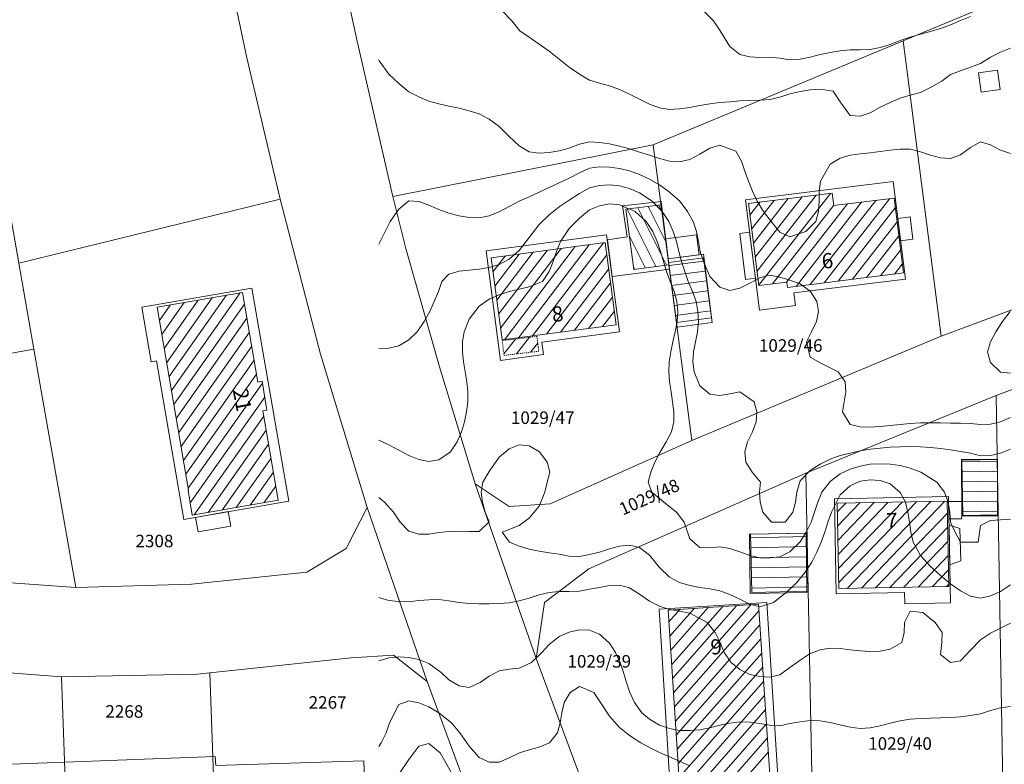
# Model space of a CAD drawing. Extents: x 3552413 to 3555542, y 5439608 to 5443594.
# Drawn here: x 3552964 to 3553062, y 5441072 to 5441146 of the extents above; entities that cross this region are included whole.
import ezdxf

# ---------------------------------------------------------------- set-up
doc = ezdxf.new("R2010")
doc.units = 0
doc.linetypes.add('GTI_62000068', pattern=[0.059055, 0.023622, -0.011811, 0.011811, -0.011811])
for name, color, linetype in [('10-kataster-ALK_FLURSTUECKSGRENZE', 5, 'Continuous'), ('10-kataster-ALK_FLURSTUECKSNUMMER', 4, 'Continuous'), ('10-kataster-ALK_GEBAEUDE', 7, 'Continuous'), ('10-kataster-ALK_GEBAEUDE_GEPLANT', 7, 'Continuous'), ('10-kataster-ALK_GEBAEUDE_HAUSNUMMER', 7, 'Continuous'), ('10-kataster-TOP_DACHFLAECHEN_GEWAECHSHAUS', 7, 'Continuous'), ('10-kataster-TOP_DACHFLAECHEN_WIRTSCHAFTSGEBAEUDE', 7, 'Continuous'), ('10-kataster-TOP_DACHFLAECHEN_WOHNGEBAEUDE', 7, 'Continuous'), ('10-kataster-TOP_HOEHENLINIEN_3D', 7, 'Continuous'), ('10-kataster-TOP_UEBERDACHUNG', 7, 'Continuous')]:
    doc.layers.add(name, color=color, linetype=linetype)
doc.styles.add('ARIAL', font='arial.ttf', dxfattribs={"width": 0.8})
doc.styles.add('Arial (italic)', font='ariali.ttf')

msp = doc.modelspace()

# ---------------------------------------------------------------- linework, layer by layer
at = {"layer": '10-kataster-ALK_FLURSTUECKSGRENZE', "linetype": 'Continuous', "lineweight": 9, "flags": 128}
for points in [[(3553019.94, 5441070.97), (3553015.68, 5441082.39), (3553009.61, 5441099.84), (3553006.04, 5441111.49), (3553002.7, 5441123.3), (3553001.4, 5441128.49), (3552997.86, 5441143.97), (3552994.72, 5441158.3), (3552992.39, 5441173.71), (3552986.72, 5441217.99), (3552984.4, 5441233.75), (3552981.55, 5441247.73), (3552978.99, 5441256.74), (3552976.77, 5441264.54), (3552976.67, 5441265.73), (3552976.21, 5441266.89), (3552964.66, 5441296.19), (3552963.26, 5441299.74)], [(3552953.31, 5441294.3), (3552965.79, 5441261.41), (3552967.76, 5441254.45), (3552970.47, 5441245.98), (3552973.83, 5441230.94), (3552976.09, 5441215.74), (3552981.77, 5441170.81), (3552983.98, 5441155.87), (3552986.83, 5441142.3), (3552990.17, 5441128.22), (3552994.19, 5441112.76), (3552998.83, 5441097.47), (3553004.82, 5441080.11), (3553010, 5441066.05)], [(3552990.17, 5441128.22), (3552986.83, 5441142.3), (3552983.98, 5441155.87), (3552981.77, 5441170.81), (3552976.09, 5441215.74), (3552973.83, 5441230.94), (3552970.47, 5441245.98), (3552967.76, 5441254.45)], [(3552964.12, 5441121.82), (3552990.17, 5441128.22)], [(3552957.56, 5441081.4), (3552968.36, 5441080.57), (3552981.93, 5441080.83), (3552983.15, 5441080.96), (3552997.24, 5441082.47), (3553001.46, 5441082.72), (3553004.82, 5441080.11), (3552998.83, 5441097.47), (3552996.76, 5441093.39), (3552992.83, 5441091.02), (3552981.32, 5441089.81), (3552969.8, 5441089.48), (3552959.6, 5441090.21)]]:
    msp.add_lwpolyline(points, dxfattribs=at)
for points in [[(3552976.77, 5441264.54), (3552978.99, 5441256.74), (3552981.55, 5441247.73), (3552984.4, 5441233.75), (3552986.72, 5441217.99), (3552992.39, 5441173.71), (3552994.72, 5441158.3), (3552997.86, 5441143.97), (3553001.4, 5441128.49), (3553027.37, 5441133.63), (3553052.28, 5441144.02), (3553079.26, 5441155.27), (3553081.95, 5441172.01), (3553085.83, 5441196.46), (3553087.76, 5441208.69), (3553099.24, 5441211.46), (3553096.56, 5441212.26), (3552976.77, 5441264.54)], [(3553052.28, 5441144.02), (3553056.06, 5441114.56), (3553083.2, 5441124.66), (3553079.9, 5441150.3), (3553079.26, 5441155.27), (3553052.28, 5441144.02)], [(3553027.37, 5441133.63), (3553031.22, 5441104.16), (3553056.06, 5441114.56), (3553052.28, 5441144.02), (3553027.37, 5441133.63)], [(3553009.61, 5441099.84), (3553015.68, 5441082.39), (3553016.53, 5441087.99), (3553020.95, 5441091.35), (3553042.57, 5441100.89), (3553061.55, 5441108.65), (3553081.25, 5441116.03), (3553098.9, 5441122.16), (3553109.56, 5441125.62), (3553114.53, 5441124.78), (3553117.69, 5441120.86), (3553113.49, 5441142.59), (3553112.02, 5441136.71), (3553107.29, 5441132.91), (3553083.2, 5441124.66), (3553056.06, 5441114.56), (3553031.22, 5441104.16), (3553017.1, 5441097.82), (3553013.01, 5441097.57), (3553009.61, 5441099.84)], [(3552930.94, 5441138.43), (3552933.7, 5441117.67), (3552935, 5441107.85), (3552949.38, 5441110.39), (3552959.08, 5441112.1), (3552965.62, 5441113.26), (3552964.12, 5441121.82), (3552962.2, 5441132.75), (3552954.3, 5441133.67), (3552946.42, 5441134.87), (3552938.6, 5441136.26), (3552930.94, 5441138.43)], [(3553001.4, 5441128.49), (3553002.7, 5441123.3), (3553006.04, 5441111.49), (3553009.61, 5441099.84), (3553013.01, 5441097.57), (3553017.1, 5441097.82), (3553031.22, 5441104.16), (3553027.37, 5441133.63), (3553001.4, 5441128.49)], [(3552964.12, 5441121.82), (3552965.62, 5441113.26), (3552969.8, 5441089.48), (3552981.32, 5441089.81), (3552992.83, 5441091.02), (3552996.76, 5441093.39), (3552998.83, 5441097.47), (3552994.19, 5441112.76), (3552990.17, 5441128.22), (3552964.12, 5441121.82)], [(3553061.55, 5441108.65), (3553062.34, 5441061.98), (3553075.37, 5441062.74), (3553081.8, 5441063.12), (3553081.25, 5441116.03), (3553061.55, 5441108.65)], [(3552935, 5441107.85), (3552936.73, 5441094.87), (3552950.52, 5441091.61), (3552959.6, 5441090.21), (3552969.8, 5441089.48), (3552965.62, 5441113.26), (3552959.08, 5441112.1), (3552949.38, 5441110.39), (3552935, 5441107.85)], [(3553042.57, 5441100.89), (3553043.37, 5441060.87), (3553062.34, 5441061.98), (3553061.55, 5441108.65), (3553042.57, 5441100.89)], [(3553015.68, 5441082.39), (3553019.94, 5441070.97), (3553024.4, 5441059.76), (3553043.37, 5441060.87), (3553042.57, 5441100.89), (3553020.95, 5441091.35), (3553016.53, 5441087.99), (3553015.68, 5441082.39)], [(3552939.62, 5441084.66), (3552940.35, 5441073.68), (3552941.96, 5441049.3), (3552952.55, 5441047.8), (3552969.54, 5441049.54), (3552969.12, 5441060.65), (3552968.71, 5441071.28), (3552968.36, 5441080.57), (3552957.56, 5441081.4), (3552945.43, 5441083.22), (3552939.62, 5441084.66)], [(3552983.15, 5441080.96), (3552984.23, 5441051.05), (3552991.82, 5441051.83), (3553007.97, 5441056.4), (3553010, 5441066.05), (3553004.82, 5441080.11), (3553001.46, 5441082.72), (3552997.24, 5441082.47), (3552983.15, 5441080.96)], [(3552968.36, 5441080.57), (3552968.71, 5441071.28), (3552969.12, 5441060.65), (3552969.54, 5441049.54), (3552977.15, 5441050.32), (3552984.23, 5441051.05), (3552983.15, 5441080.96), (3552981.93, 5441080.83), (3552968.36, 5441080.57)]]:
    msp.add_lwpolyline(points, close=True, dxfattribs=at)
at = {"layer": '10-kataster-ALK_GEBAEUDE', "color": 7, "linetype": 'Continuous', "lineweight": 18}
for p, q in [((3553037.35271, 5441123.82386), (3553040.81522, 5441128.27263)), ((3553037.52751, 5441122.42032), (3553042.21843, 5441128.4474)), ((3553037.70231, 5441121.01677), (3553043.62164, 5441128.62217)), ((3553037.87711, 5441119.61323), (3553045.02486, 5441128.79694)), ((3553044.41314, 5441119.87033), (3553050.94758, 5441128.26604)), ((3553025.81654, 5441127.35998), (3553028.68606, 5441121.62096)), ((3553026.86705, 5441127.49505), (3553028.62966, 5441123.96982)), ((3553027.91755, 5441127.63011), (3553028.23691, 5441126.99139)), ((3553037.00311, 5441126.63094), (3553038.00879, 5441127.92308)), ((3553037.17791, 5441125.2274), (3553039.412, 5441128.09785)), ((3553039.26105, 5441119.76325), (3553045.36535, 5441127.6063)), ((3553040.66535, 5441119.93942), (3553046.73707, 5441127.7406)), ((3553041.60485, 5441119.51839), (3553048.14058, 5441127.91575)), ((3553043.009, 5441119.69436), (3553049.54408, 5441128.09089)), ((3553045.81729, 5441120.04631), (3553051.50105, 5441127.34902)), ((3553024.76604, 5441127.22492), (3553027.6361, 5441121.4848)), ((3553047.22144, 5441120.22228), (3553051.676, 5441125.94567)), ((3553025.00471, 5441124.51152), (3553026.58615, 5441121.34864)), ((3553048.62559, 5441120.39825), (3553051.85094, 5441124.54232)), ((3553012.52819, 5441114.20179), (3553019.59316, 5441123.48204)), ((3553013.92712, 5441114.38847), (3553020.99237, 5441123.66909)), ((3553015.32605, 5441114.57516), (3553022.39158, 5441123.85615)), ((3553011.38674, 5441120.95687), (3553012.59712, 5441122.54677)), ((3553011.57376, 5441119.55165), (3553013.99633, 5441122.73383)), ((3553011.76078, 5441118.14642), (3553015.39553, 5441122.92088)), ((3553011.9478, 5441116.74119), (3553016.79474, 5441123.10793)), ((3553012.13482, 5441115.33596), (3553018.19395, 5441123.29499)), ((3553016.72498, 5441114.76185), (3553022.73571, 5441122.6573)), ((3553050.02974, 5441120.57423), (3553052.02589, 5441123.13897)), ((3553025.40347, 5441121.47794), (3553025.5362, 5441121.21248)), ((3553028.93974, 5441121.58637), (3553032.41144, 5441122.04072)), ((3553051.43389, 5441120.7502), (3553052.20084, 5441121.73562)), ((3553018.12391, 5441114.94854), (3553022.92565, 5441121.2559)), ((3553029.0695, 5441120.59482), (3553032.54426, 5441121.04957)), ((3553019.52284, 5441115.13523), (3553023.11558, 5441119.8545)), ((3553029.19927, 5441119.60328), (3553032.67708, 5441120.05843)), ((3552979.09156, 5441110.54072), (3552984.78962, 5441118.61837)), ((3552979.3309, 5441109.14519), (3552986.1832, 5441118.8591)), ((3553020.92177, 5441115.32191), (3553023.30551, 5441118.4531)), ((3553029.32904, 5441118.61173), (3553032.8099, 5441119.06728)), ((3552978.13419, 5441116.12285), (3552979.21532, 5441117.65548)), ((3552978.37353, 5441114.72731), (3552980.6089, 5441117.8962)), ((3552978.61287, 5441113.33178), (3552982.00247, 5441118.13693)), ((3552978.85222, 5441111.93625), (3552983.39605, 5441118.37765)), ((3552979.57025, 5441107.74965), (3552986.61869, 5441117.74163)), ((3553029.4588, 5441117.62019), (3553032.94271, 5441118.07614)), ((3553022.3207, 5441115.5086), (3553023.49545, 5441117.0517)), ((3553029.58857, 5441116.62864), (3553033.07553, 5441117.08499)), ((3552979.80959, 5441106.35412), (3552986.85805, 5441116.34612)), ((3552980.04893, 5441104.95859), (3552987.09742, 5441114.95062)), ((3552980.28828, 5441103.56306), (3552987.33678, 5441113.55511)), ((3552980.52762, 5441102.16753), (3552987.57614, 5441112.15961)), ((3552980.76696, 5441100.772), (3552987.81551, 5441110.76411)), ((3552981.00631, 5441099.37646), (3552988.39411, 5441109.84952)), ((3552981.19861, 5441097.91425), (3552988.63192, 5441108.4518)), ((3552981.58745, 5441096.73064), (3552988.53843, 5441106.58445)), ((3552982.98098, 5441096.9713), (3552988.77779, 5441105.18895)), ((3552984.3745, 5441097.21196), (3552989.01716, 5441103.79344)), ((3552985.76803, 5441097.45261), (3552989.25652, 5441102.39794)), ((3553058.13328, 5441102.0158), (3553061.66251, 5441102.08626)), ((3552987.16156, 5441097.69327), (3552989.49588, 5441101.00244)), ((3553058.15324, 5441101.016), (3553061.67884, 5441101.08638)), ((3553058.1732, 5441100.0162), (3553061.69517, 5441100.08651)), ((3552988.55509, 5441097.93392), (3552989.73525, 5441099.60693)), ((3553058.19316, 5441099.0164), (3553061.71151, 5441099.08664)), ((3552989.94862, 5441098.17458), (3552989.97461, 5441098.21143)), ((3553045.70747, 5441097.01567), (3553046.56359, 5441097.90669)), ((3553045.73571, 5441095.60174), (3553047.97632, 5441097.93369)), ((3553045.76396, 5441094.18781), (3553049.38905, 5441097.96068)), ((3553045.7922, 5441092.77387), (3553050.80178, 5441097.98768)), ((3553045.82045, 5441091.35994), (3553052.21451, 5441098.01467)), ((3553045.84869, 5441089.94601), (3553053.62724, 5441098.04167)), ((3553046.70721, 5441089.3962), (3553055.03997, 5441098.06866)), ((3553048.11997, 5441089.42322), (3553056.4527, 5441098.09566)), ((3553058.21312, 5441098.0166), (3553061.72784, 5441098.08676)), ((3553049.53272, 5441089.45024), (3553056.70233, 5441096.91214)), ((3553058.23308, 5441097.0168), (3553061.74417, 5441097.08689)), ((3553050.94548, 5441089.47726), (3553056.72895, 5441095.49651)), ((3553037.08804, 5441094.43182), (3553042.69709, 5441094.55775)), ((3553052.35823, 5441089.50428), (3553056.75556, 5441094.08089)), ((3553037.11049, 5441093.43207), (3553042.71781, 5441093.55797)), ((3553037.13294, 5441092.43232), (3553042.73854, 5441092.55818)), ((3553053.77098, 5441089.5313), (3553056.78218, 5441092.66526)), ((3553037.15538, 5441091.43257), (3553042.75926, 5441091.55839)), ((3553055.18374, 5441089.55832), (3553056.8088, 5441091.24963)), ((3553037.17783, 5441090.43282), (3553042.77998, 5441090.55861)), ((3553037.20028, 5441089.43308), (3553042.8007, 5441089.55882)), ((3553056.59649, 5441089.58534), (3553056.83541, 5441089.834)), ((3553028.93545, 5441086.04695), (3553030.02492, 5441087.28757)), ((3553029.027, 5441084.6357), (3553031.43843, 5441087.3817)), ((3553029.11856, 5441083.22445), (3553032.85194, 5441087.47583)), ((3553029.21011, 5441081.81321), (3553034.26545, 5441087.56996)), ((3553029.30166, 5441080.40196), (3553035.67896, 5441087.66409)), ((3553029.39321, 5441078.99071), (3553037.09247, 5441087.75822)), ((3553029.48477, 5441077.57947), (3553037.91204, 5441087.17601)), ((3553029.57632, 5441076.16822), (3553038.00549, 5441085.76692)), ((3553029.66787, 5441074.75697), (3553038.09893, 5441084.35783)), ((3553029.75942, 5441073.34572), (3553038.19238, 5441082.94874)), ((3553029.85098, 5441071.93448), (3553038.28582, 5441081.53964)), ((3553029.94253, 5441070.52323), (3553038.37927, 5441080.13055)), ((3553030.03408, 5441069.11198), (3553038.47271, 5441078.72146)), ((3553030.63777, 5441068.28393), (3553038.56616, 5441077.31237)), ((3553032.04518, 5441068.37112), (3553038.6596, 5441075.90328)), ((3553033.45259, 5441068.4583), (3553038.75305, 5441074.49418)), ((3553034.86001, 5441068.54549), (3553038.84649, 5441073.08509))]:
    msp.add_line(p, q, dxfattribs=at)
at = {"layer": '10-kataster-ALK_GEBAEUDE', "color": 7, "linetype": 'Continuous', "lineweight": 18, "flags": 128}
for points in [[(3553052.31, 5441120.86), (3553051.38, 5441128.32), (3553045.37, 5441127.57), (3553045.21, 5441128.82), (3553036.86, 5441127.78), (3553037.88, 5441119.59), (3553040.67, 5441119.94), (3553040.74, 5441119.41), (3553052.31, 5441120.86)], [(3553028.91, 5441121.65), (3553028.93, 5441121.66), (3553028.9, 5441121.89), (3553028.15, 5441127.66), (3553024.65, 5441127.21), (3553025.44, 5441121.2), (3553028.91, 5441121.65)], [(3553023.68, 5441115.69), (3553022.57, 5441123.88), (3553011.2, 5441122.36), (3553012.29, 5441114.17), (3553023.68, 5441115.69)], [(3553028.9, 5441121.89), (3553029.68, 5441115.93), (3553033.17, 5441116.38), (3553032.37, 5441122.35), (3553028.9, 5441121.89)], [(3552986.42, 5441118.9), (3552977.91, 5441117.43), (3552981.04, 5441099.18), (3552980.98, 5441099.17), (3552981.41, 5441096.7), (3552989.98, 5441098.18), (3552988.45, 5441107.1), (3552988.85, 5441107.17), (3552988.36, 5441110.05), (3552987.95, 5441109.98), (3552986.42, 5441118.9)], [(3553058.13, 5441102.18), (3553058.24, 5441096.67), (3553061.75, 5441096.73), (3553061.66, 5441102.24), (3553058.13, 5441102.18)], [(3553045.69, 5441097.89), (3553045.86, 5441089.38), (3553056.84, 5441089.59), (3553056.68, 5441098.1), (3553045.69, 5441097.89)], [(3553037.08, 5441094.79), (3553037.21, 5441089), (3553042.81, 5441089.11), (3553042.69, 5441094.9), (3553037.08, 5441094.79)], [(3553028.86, 5441087.21), (3553030.09, 5441068.25), (3553039.13, 5441068.81), (3553037.87, 5441087.81), (3553028.86, 5441087.21)]]:
    msp.add_lwpolyline(points, close=True, dxfattribs=at)
at = {"layer": '10-kataster-ALK_GEBAEUDE_GEPLANT', "color": 7, "linetype": 'Continuous', "lineweight": 18}
for p, q in [((3553012.46952, 5441112.79193), (3553013.62855, 5441114.26906)), ((3553013.73204, 5441112.781), (3553015.03254, 5441114.43843)), ((3553015.13607, 5441112.95042), (3553015.85465, 5441113.86622))]:
    msp.add_line(p, q, dxfattribs=at)
at = {"layer": '10-kataster-ALK_GEBAEUDE_GEPLANT', "color": 7, "linetype": 'GTI_62000068', "lineweight": 18, "flags": 128}
msp.add_lwpolyline([(3553015.953, 5441113.049), (3553012.489, 5441112.631), (3553012.31, 5441114.11), (3553015.775, 5441114.528), (3553015.953, 5441113.049)], close=True, dxfattribs=at)
at = {"layer": '10-kataster-TOP_DACHFLAECHEN_GEWAECHSHAUS', "color": 7, "linetype": 'Continuous', "lineweight": 18, "flags": 128}
msp.add_lwpolyline([(3553061.7, 5441141.07), (3553059.8, 5441140.81), (3553060.06, 5441138.88), (3553061.96, 5441139.14), (3553061.7, 5441141.07)], close=True, dxfattribs=at)
at = {"layer": '10-kataster-TOP_DACHFLAECHEN_WIRTSCHAFTSGEBAEUDE', "color": 7, "linetype": 'Continuous', "lineweight": 18, "flags": 128}
for points in [[(3553023.27, 5441120.51), (3553029, 5441121.25), (3553028.87, 5441122.28), (3553028.15, 5441127.99), (3553024.31, 5441127.55), (3553024.78, 5441124.47), (3553022.79, 5441124.16), (3553023.27, 5441120.51)], [(3553028.87, 5441122.28), (3553029.74, 5441115.46), (3553033.24, 5441115.91), (3553032.37, 5441122.73), (3553028.87, 5441122.28)], [(3553061.69, 5441096.64), (3553061.68, 5441102.26), (3553058.11, 5441102.25), (3553058.12, 5441096.63), (3553061.69, 5441096.64)], [(3553042.6, 5441094.9), (3553042.69, 5441088.97), (3553037.04, 5441088.88), (3553036.95, 5441094.81), (3553042.6, 5441094.9)]]:
    msp.add_lwpolyline(points, close=True, dxfattribs=at)
at = {"layer": '10-kataster-TOP_DACHFLAECHEN_WOHNGEBAEUDE', "color": 7, "linetype": 'Continuous', "lineweight": 18, "flags": 128}
for points in [[(3553051.3, 5441129.98), (3553036.58, 5441128.14), (3553037.95, 5441117.16), (3553041.55, 5441117.61), (3553041.39, 5441118.86), (3553052.51, 5441120.25), (3553051.3, 5441129.98)], [(3553022.72, 5441124.65), (3553010.7, 5441123.06), (3553012.14, 5441112.14), (3553016.41, 5441112.71), (3553016.25, 5441113.94), (3553024, 5441114.97), (3553022.72, 5441124.65)], [(3552987.36, 5441119.35), (3552991.04, 5441098.09), (3552980.58, 5441096.28), (3552977.84, 5441112.09), (3552977.31, 5441112), (3552976.37, 5441117.45), (3552987.36, 5441119.35)], [(3553056.8, 5441098.57), (3553045.43, 5441098.34), (3553045.62, 5441088.86), (3553052.42, 5441089), (3553052.44, 5441087.87), (3553057.01, 5441087.96), (3553056.8, 5441098.57)], [(3553027.95, 5441087.32), (3553029.17, 5441067.89), (3553039.92, 5441068.56), (3553038.7, 5441088), (3553027.95, 5441087.32)], [(3552954.07, 5441059.33), (3552983.62, 5441060.51), (3552983.66, 5441059.46), (3552998.94, 5441060.07), (3552998.5, 5441072.2), (3552983.75, 5441071.72), (3552983.7, 5441072.62), (3552953.66, 5441071.5), (3552954.07, 5441059.33)]]:
    msp.add_lwpolyline(points, close=True, dxfattribs=at)
at = {"layer": '10-kataster-TOP_HOEHENLINIEN_3D', "color": 7, "linetype": 'Continuous', "lineweight": 5}
for points in [[(3553063, 5441143.27, 371), (3553062, 5441142.891, 371), (3553061, 5441142.381, 371), (3553060, 5441141.75, 371), (3553059, 5441141.369, 371), (3553058, 5441141.017, 371), (3553057, 5441140.658, 371), (3553056.127, 5441140, 371), (3553055, 5441139.342, 371), (3553054, 5441138.865, 371), (3553053, 5441138.573, 371), (3553052, 5441138.277, 371), (3553051, 5441137.872, 371), (3553050, 5441137.377, 371), (3553049, 5441136.829, 371), (3553048, 5441136.509, 371), (3553047, 5441136.553, 371), (3553046, 5441137.909, 371), (3553045.296, 5441139, 371), (3553044, 5441139.196, 371), (3553043, 5441139.112, 371), (3553042, 5441138.948, 371), (3553041, 5441138.736, 371), (3553040, 5441138.396, 371), (3553039, 5441138.163, 371), (3553038, 5441138.094, 371), (3553037, 5441138.046, 371), (3553036, 5441138.008, 371), (3553035, 5441137.936, 371), (3553034, 5441137.849, 371), (3553033, 5441137.715, 371), (3553032, 5441137.556, 371), (3553031, 5441137.36, 371), (3553030, 5441137.214, 371), (3553029, 5441137.171, 371), (3553028, 5441137.339, 371), (3553027, 5441137.679, 371), (3553026, 5441138.204, 371), (3553025, 5441138.679, 371), (3553024, 5441139.167, 371), (3553023, 5441139.508, 371), (3553022, 5441139.793, 371), (3553021, 5441140.077, 371), (3553020, 5441140.678, 371), (3553019, 5441141.372, 371), (3553018, 5441142.186, 371), (3553017, 5441142.978, 371), (3553016, 5441143.683, 371), (3553015, 5441144.371, 371), (3553014.056, 5441145, 371), (3553013.267, 5441146, 371), (3553012.308, 5441147, 371)], [(3553059, 5441146.43, 370.5), (3553058, 5441146.046, 370.5), (3553057, 5441145.608, 370.5), (3553056, 5441145.25, 370.5), (3553055, 5441144.95, 370.5), (3553054, 5441144.661, 370.5), (3553053, 5441144.375, 370.5), (3553052, 5441144.055, 370.5), (3553051, 5441143.65, 370.5), (3553050, 5441143.326, 370.5), (3553049, 5441143.153, 370.5), (3553048, 5441143.11, 370.5), (3553047, 5441143.096, 370.5), (3553046, 5441143.023, 370.5), (3553045, 5441142.852, 370.5), (3553044, 5441142.629, 370.5), (3553043, 5441142.382, 370.5), (3553042, 5441142.179, 370.5), (3553041, 5441142.107, 370.5), (3553040, 5441142.273, 370.5), (3553039, 5441142.362, 370.5), (3553038, 5441142.334, 370.5), (3553037, 5441142.395, 370.5), (3553036, 5441142.658, 370.5), (3553035, 5441143.44, 370.5), (3553034.032, 5441145, 370.5), (3553033.379, 5441146, 370.5), (3553032.368, 5441147, 370.5)], [(3553063, 5441132.756, 371.5), (3553062, 5441133.108, 371.5), (3553061, 5441133.636, 371.5), (3553060, 5441133.935, 371.5), (3553059, 5441133.385, 371.5), (3553058, 5441132.622, 371.5), (3553057, 5441132.255, 371.5), (3553056, 5441132.328, 371.5), (3553055, 5441132.619, 371.5), (3553054, 5441132.944, 371.5), (3553053, 5441133.189, 371.5), (3553052, 5441133.204, 371.5), (3553051, 5441133.1, 371.5), (3553050, 5441132.955, 371.5), (3553049, 5441132.843, 371.5), (3553048, 5441132.735, 371.5), (3553047, 5441132.59, 371.5), (3553046, 5441132.312, 371.5), (3553045, 5441131.717, 371.5), (3553044.029, 5441130, 371.5), (3553043.918, 5441129, 371.5), (3553043.91, 5441128, 371.5), (3553043.852, 5441127, 371.5), (3553043.583, 5441126, 371.5), (3553042.566, 5441125, 371.5), (3553041, 5441124.467, 371.5), (3553040, 5441124.911, 371.5), (3553039.13, 5441126, 371.5), (3553038.365, 5441127, 371.5), (3553037.74, 5441128, 371.5), (3553037.252, 5441129, 371.5), (3553036.864, 5441130, 371.5), (3553036.5, 5441131, 371.5), (3553036.173, 5441132, 371.5), (3553035.592, 5441133, 371.5), (3553034, 5441133.594, 371.5), (3553033, 5441133.311, 371.5), (3553032, 5441132.714, 371.5), (3553031, 5441132.156, 371.5), (3553030, 5441131.943, 371.5), (3553029, 5441132.017, 371.5), (3553028, 5441132.269, 371.5), (3553027, 5441132.59, 371.5), (3553026, 5441132.908, 371.5), (3553025, 5441133.232, 371.5), (3553024, 5441133.512, 371.5), (3553023, 5441133.73, 371.5), (3553022, 5441133.879, 371.5), (3553021, 5441133.947, 371.5), (3553020, 5441133.704, 371.5), (3553019, 5441133.316, 371.5), (3553018, 5441133.049, 371.5), (3553017, 5441132.878, 371.5), (3553016, 5441132.814, 371.5), (3553015, 5441132.947, 371.5), (3553014, 5441133.53, 371.5), (3553013, 5441134.464, 371.5), (3553012, 5441135.467, 371.5), (3553011, 5441136.189, 371.5), (3553010, 5441136.729, 371.5), (3553009, 5441137.031, 371.5), (3553008, 5441137.292, 371.5), (3553007, 5441137.487, 371.5), (3553006, 5441137.74, 371.5), (3553005, 5441138, 371.5), (3553004, 5441138.426, 371.5), (3553003, 5441138.937, 371.5), (3553002, 5441139.756, 371.5), (3553001, 5441140.697, 371.5), (3553000.054, 5441142, 371.5), (3553000, 5441142.101, 371.5)], [(3553063, 5441106.431, 372), (3553062, 5441106.019, 372), (3553061, 5441105.783, 372), (3553060, 5441105.735, 372), (3553059, 5441105.844, 372), (3553058, 5441105.866, 372), (3553057, 5441105.884, 372), (3553056, 5441105.916, 372), (3553055, 5441105.919, 372), (3553054, 5441105.894, 372), (3553053, 5441105.83, 372), (3553052, 5441105.747, 372), (3553051, 5441105.637, 372), (3553050, 5441105.544, 372), (3553049, 5441105.482, 372), (3553048, 5441105.518, 372), (3553047, 5441105.732, 372), (3553046.246, 5441107, 372), (3553046.403, 5441108, 372), (3553046.567, 5441109, 372), (3553046.488, 5441110, 372), (3553045.808, 5441111, 372), (3553044, 5441111.902, 372), (3553043, 5441112.464, 372), (3553042.639, 5441114, 372), (3553043.155, 5441115, 372), (3553043.643, 5441116, 372), (3553043.857, 5441117, 372), (3553043.688, 5441118, 372), (3553043.052, 5441119, 372), (3553042, 5441119.769, 372), (3553041, 5441120.13, 372), (3553040, 5441120.429, 372), (3553039, 5441120.651, 372), (3553038, 5441120.377, 372), (3553037, 5441119.843, 372), (3553036, 5441119.333, 372), (3553035, 5441119.117, 372), (3553034, 5441119.44, 372), (3553033, 5441120.488, 372), (3553032.366, 5441122, 372), (3553032.05, 5441123, 372), (3553031.863, 5441124, 372), (3553031.669, 5441125, 372), (3553031.336, 5441126, 372), (3553030.795, 5441127, 372), (3553030.008, 5441128, 372), (3553029, 5441128.917, 372), (3553028, 5441129.639, 372), (3553027, 5441130.218, 372), (3553026, 5441130.683, 372), (3553025, 5441131.027, 372), (3553024, 5441131.289, 372), (3553023, 5441131.422, 372), (3553022, 5441131.434, 372), (3553021, 5441131.306, 372), (3553020, 5441130.857, 372), (3553019, 5441130.299, 372), (3553018, 5441129.848, 372), (3553017, 5441129.387, 372), (3553016, 5441128.922, 372), (3553015, 5441128.454, 372), (3553014.015, 5441128, 372), (3553013, 5441127.479, 372), (3553012.061, 5441127, 372), (3553011, 5441126.537, 372), (3553010, 5441126.349, 372), (3553009, 5441126.378, 372), (3553008, 5441126.543, 372), (3553007, 5441126.81, 372), (3553006, 5441127.188, 372), (3553005, 5441127.613, 372), (3553004, 5441127.98, 372), (3553003, 5441128.04, 372), (3553002, 5441127.226, 372), (3553001.127, 5441126, 372), (3553000.627, 5441125, 372), (3553000.138, 5441124, 372), (3553000, 5441123.719, 372)], [(3553063, 5441103.27, 372.5), (3553062, 5441102.878, 372.5), (3553061, 5441102.659, 372.5), (3553060, 5441102.632, 372.5), (3553059, 5441102.872, 372.5), (3553058, 5441103.064, 372.5), (3553057, 5441103.206, 372.5), (3553056, 5441103.348, 372.5), (3553055, 5441103.456, 372.5), (3553054, 5441103.519, 372.5), (3553053, 5441103.543, 372.5), (3553052, 5441103.526, 372.5), (3553051, 5441103.472, 372.5), (3553050, 5441103.392, 372.5), (3553049, 5441103.275, 372.5), (3553048, 5441103.109, 372.5), (3553047, 5441102.897, 372.5), (3553046, 5441102.634, 372.5), (3553045, 5441102.271, 372.5), (3553044, 5441101.798, 372.5), (3553043, 5441101.17, 372.5), (3553042, 5441100.113, 372.5), (3553041.685, 5441099, 372.5), (3553041.547, 5441098, 372.5), (3553041.28, 5441097, 372.5), (3553040.507, 5441096, 372.5), (3553039.147, 5441096, 372.5), (3553038.309, 5441097, 372.5), (3553038.026, 5441098, 372.5), (3553037.964, 5441099, 372.5), (3553038.054, 5441100, 372.5), (3553037.242, 5441101, 372.5), (3553036.615, 5441102, 372.5), (3553036.488, 5441103, 372.5), (3553036.781, 5441104, 372.5), (3553037.275, 5441105, 372.5), (3553037.618, 5441106, 372.5), (3553037.702, 5441107, 372.5), (3553037.436, 5441108, 372.5), (3553036, 5441109, 372.5), (3553035, 5441108.797, 372.5), (3553034, 5441108.618, 372.5), (3553033, 5441108.768, 372.5), (3553032, 5441109.603, 372.5), (3553031.432, 5441111, 372.5), (3553031.312, 5441112, 372.5), (3553031.39, 5441113, 372.5), (3553031.582, 5441114, 372.5), (3553031.767, 5441115, 372.5), (3553031.869, 5441116, 372.5), (3553031.826, 5441117, 372.5), (3553031.63, 5441118, 372.5), (3553031.296, 5441119, 372.5), (3553030.854, 5441120, 372.5), (3553030.5, 5441121, 372.5), (3553030.195, 5441122, 372.5), (3553029.925, 5441123, 372.5), (3553029.673, 5441124, 372.5), (3553029.359, 5441125, 372.5), (3553028.905, 5441126, 372.5), (3553028.249, 5441127, 372.5), (3553027.258, 5441128, 372.5), (3553026, 5441128.835, 372.5), (3553025, 5441129.274, 372.5), (3553024, 5441129.545, 372.5), (3553023, 5441129.644, 372.5), (3553022, 5441129.583, 372.5), (3553021, 5441129.344, 372.5), (3553020, 5441128.791, 372.5), (3553019, 5441128.114, 372.5), (3553018, 5441127.458, 372.5), (3553017, 5441126.663, 372.5), (3553016, 5441125.675, 372.5), (3553015, 5441124.388, 372.5), (3553014, 5441123.106, 372.5), (3553013, 5441122.218, 372.5), (3553012, 5441121.711, 372.5), (3553011, 5441121.411, 372.5), (3553010, 5441121.228, 372.5), (3553009, 5441121.143, 372.5), (3553008, 5441121.051, 372.5), (3553007, 5441120.735, 372.5), (3553006.294, 5441120, 372.5), (3553005.947, 5441119, 372.5), (3553005.531, 5441118, 372.5), (3553005.079, 5441117, 372.5), (3553004.521, 5441116, 372.5), (3553003.83, 5441115, 372.5), (3553003, 5441114.17, 372.5), (3553002, 5441113.578, 372.5), (3553001, 5441113.367, 372.5), (3553000, 5441113.326, 372.5)], [(3553063, 5441096.295, 373), (3553062, 5441096.25, 373), (3553061, 5441096.167, 373), (3553060, 5441095.665, 373), (3553059.75, 5441094, 373), (3553058, 5441094, 373), (3553057.464, 5441095, 373), (3553057, 5441096, 373), (3553056.932, 5441097, 373), (3553056.782, 5441098, 373), (3553056.412, 5441099, 373), (3553055.651, 5441100, 373), (3553054.063, 5441101, 373), (3553053, 5441101.388, 373), (3553052, 5441101.645, 373), (3553051, 5441101.794, 373), (3553050, 5441101.83, 373), (3553049, 5441101.771, 373), (3553048, 5441101.598, 373), (3553047, 5441101.295, 373), (3553046, 5441100.805, 373), (3553045, 5441100.072, 373), (3553044.188, 5441099, 373), (3553043.783, 5441098, 373), (3553043.458, 5441097, 373), (3553043.107, 5441096, 373), (3553042.628, 5441095, 373), (3553042, 5441094.025, 373), (3553041, 5441093.045, 373), (3553040, 5441092.556, 373), (3553039, 5441092.429, 373), (3553038, 5441092.459, 373), (3553037, 5441092.689, 373), (3553036, 5441093.043, 373), (3553035, 5441093.365, 373), (3553034, 5441093.525, 373), (3553033, 5441093.447, 373), (3553032, 5441093.464, 373), (3553031, 5441094.334, 373), (3553030.442, 5441096, 373), (3553029.674, 5441097, 373), (3553028.406, 5441098, 373), (3553027.222, 5441099, 373), (3553026.849, 5441100, 373), (3553027.119, 5441101, 373), (3553027.521, 5441102, 373), (3553028, 5441102.895, 373), (3553028.671, 5441104, 373), (3553029.173, 5441105, 373), (3553029.412, 5441106, 373), (3553029.432, 5441107, 373), (3553029.303, 5441108, 373), (3553029.14, 5441109, 373), (3553029, 5441110, 373), (3553028.933, 5441111, 373), (3553028.968, 5441112, 373), (3553029.118, 5441113, 373), (3553029.332, 5441114, 373), (3553029.567, 5441115, 373), (3553029.759, 5441116, 373), (3553029.819, 5441117, 373), (3553029.71, 5441118, 373), (3553029.452, 5441119, 373), (3553029.061, 5441120, 373), (3553028.693, 5441121, 373), (3553028.378, 5441122, 373), (3553028.087, 5441123, 373), (3553027.747, 5441124, 373), (3553027.32, 5441125, 373), (3553026.672, 5441126, 373), (3553025.558, 5441127, 373), (3553024, 5441127.656, 373), (3553023, 5441127.742, 373), (3553022, 5441127.565, 373), (3553021, 5441127.153, 373), (3553020, 5441126.329, 373), (3553019, 5441125.291, 373), (3553018.13, 5441124, 373), (3553017.715, 5441123, 373), (3553017.378, 5441122, 373), (3553017, 5441121, 373), (3553016.327, 5441120, 373), (3553015, 5441119.459, 373), (3553014, 5441119.229, 373), (3553013, 5441119, 373), (3553012, 5441118.683, 373), (3553011, 5441118.236, 373), (3553010, 5441117.541, 373), (3553009, 5441116.25, 373), (3553008.516, 5441115, 373), (3553008.364, 5441114, 373), (3553008.348, 5441113, 373), (3553008.444, 5441112, 373), (3553008.608, 5441111, 373), (3553008.779, 5441110, 373), (3553008.876, 5441109, 373), (3553008.871, 5441108, 373), (3553008.76, 5441107, 373), (3553008.564, 5441106, 373), (3553008.255, 5441105, 373), (3553007.819, 5441104, 373), (3553007.143, 5441103, 373), (3553006, 5441102.203, 373), (3553005, 5441102.06, 373), (3553004, 5441102.264, 373), (3553003, 5441102.662, 373), (3553002, 5441103.176, 373), (3553001, 5441103.714, 373), (3553000, 5441104.176, 373)], [(3553063, 5441110.877, 371.5), (3553062, 5441110.959, 371.5), (3553061, 5441111.92, 371.5), (3553060.697, 5441113, 371.5), (3553061, 5441114, 371.5), (3553061.541, 5441115, 371.5), (3553062.19, 5441116, 371.5), (3553062.941, 5441117, 371.5)], [(3553063, 5441089.74, 373.5), (3553062, 5441089.078, 373.5), (3553061, 5441088.656, 373.5), (3553060, 5441088.412, 373.5), (3553059, 5441088.615, 373.5), (3553058, 5441089.137, 373.5), (3553057, 5441089.857, 373.5), (3553056, 5441090.674, 373.5), (3553055, 5441091.565, 373.5), (3553054, 5441092.66, 373.5), (3553053.29, 5441094, 373.5), (3553053.044, 5441095, 373.5), (3553052.905, 5441096, 373.5), (3553052.761, 5441097, 373.5), (3553052.511, 5441098, 373.5), (3553052, 5441098.967, 373.5), (3553051, 5441099.816, 373.5), (3553050, 5441100.171, 373.5), (3553049, 5441100.238, 373.5), (3553048, 5441100.082, 373.5), (3553047, 5441099.611, 373.5), (3553046, 5441098.718, 373.5), (3553045.127, 5441097, 373.5), (3553044.791, 5441096, 373.5), (3553044.474, 5441095, 373.5), (3553044.107, 5441094, 373.5), (3553043.683, 5441093, 373.5), (3553043.167, 5441092, 373.5), (3553042.525, 5441091, 373.5), (3553041.689, 5441090, 373.5), (3553040.611, 5441089, 373.5), (3553039.346, 5441088, 373.5), (3553038, 5441087.564, 373.5), (3553037, 5441087.815, 373.5), (3553036, 5441088.311, 373.5), (3553035, 5441088.785, 373.5), (3553034, 5441089.139, 373.5), (3553033, 5441089.348, 373.5), (3553032, 5441089.5, 373.5), (3553031, 5441089.683, 373.5), (3553030, 5441089.974, 373.5), (3553029, 5441090.532, 373.5), (3553028, 5441091.491, 373.5), (3553027, 5441092.714, 373.5), (3553026, 5441093.467, 373.5), (3553025, 5441093.693, 373.5), (3553024, 5441093.605, 373.5), (3553023, 5441093.35, 373.5), (3553022, 5441093.022, 373.5), (3553021, 5441092.77, 373.5), (3553020, 5441092.574, 373.5), (3553019, 5441092.614, 373.5), (3553018, 5441092.813, 373.5), (3553017, 5441092.955, 373.5), (3553016, 5441093.098, 373.5), (3553015, 5441093.302, 373.5), (3553014, 5441093.618, 373.5), (3553013.046, 5441094, 373.5), (3553012.3, 5441095, 373.5), (3553014, 5441095.666, 373.5), (3553015, 5441096.389, 373.5), (3553016, 5441097.582, 373.5), (3553016.542, 5441099, 373.5), (3553016.79, 5441100, 373.5), (3553017.059, 5441101, 373.5), (3553016.776, 5441102, 373.5), (3553016.027, 5441103, 373.5), (3553015, 5441103.627, 373.5), (3553014, 5441103.712, 373.5), (3553013, 5441103.323, 373.5), (3553012, 5441102.472, 373.5), (3553011, 5441101.047, 373.5), (3553010.391, 5441100, 373.5), (3553010.222, 5441099, 373.5), (3553010.33, 5441098, 373.5), (3553010.621, 5441097, 373.5), (3553011, 5441096.035, 373.5), (3553010, 5441095.077, 373.5), (3553009, 5441095.077, 373.5), (3553008, 5441095.087, 373.5), (3553007, 5441095.06, 373.5), (3553006, 5441094.969, 373.5), (3553005, 5441094.815, 373.5), (3553004, 5441094.795, 373.5), (3553003, 5441095.115, 373.5), (3553002.143, 5441096, 373.5), (3553001.465, 5441097, 373.5), (3553000.579, 5441098, 373.5), (3553000, 5441098.468, 373.5)], [(3553063, 5441085.926, 374), (3553062, 5441085.418, 374), (3553061, 5441084.932, 374), (3553060, 5441084.255, 374), (3553059, 5441083.235, 374), (3553058, 5441082.155, 374), (3553057, 5441082, 374), (3553056, 5441082.799, 374), (3553056.155, 5441084, 374), (3553056.16, 5441085, 374), (3553055.483, 5441086, 374), (3553054.24, 5441087, 374), (3553053, 5441087.114, 374), (3553052.407, 5441086, 374), (3553052.391, 5441085, 374), (3553052.168, 5441084, 374), (3553051, 5441083.345, 374), (3553050, 5441083.147, 374), (3553049, 5441083.113, 374), (3553048, 5441083.164, 374), (3553047, 5441083.277, 374), (3553046, 5441083.395, 374), (3553045, 5441083.423, 374), (3553044, 5441083.282, 374), (3553043, 5441082.91, 374), (3553042, 5441082.254, 374), (3553041, 5441081.492, 374), (3553040, 5441080.786, 374), (3553039, 5441080.546, 374), (3553038, 5441080.598, 374), (3553037, 5441080.822, 374), (3553036, 5441081.308, 374), (3553035.151, 5441082, 374), (3553034.445, 5441083, 374), (3553034.025, 5441084, 374), (3553033.536, 5441085, 374), (3553032.757, 5441086, 374), (3553031, 5441086.913, 374), (3553030, 5441087.136, 374), (3553029, 5441087.306, 374), (3553028, 5441087.61, 374), (3553027, 5441088.137, 374), (3553026, 5441088.812, 374), (3553025, 5441089.455, 374), (3553024, 5441089.719, 374), (3553023, 5441089.676, 374), (3553022, 5441089.496, 374), (3553021, 5441089.333, 374), (3553020, 5441089.132, 374), (3553019, 5441089.079, 374), (3553018, 5441089.085, 374), (3553017, 5441089, 374), (3553016, 5441088.75, 374), (3553015, 5441088.417, 374), (3553014, 5441088.14, 374), (3553013, 5441087.959, 374), (3553012, 5441087.886, 374), (3553011, 5441087.856, 374), (3553010, 5441087.845, 374), (3553009, 5441087.878, 374), (3553008, 5441088, 374), (3553007, 5441088.157, 374), (3553006, 5441088.298, 374), (3553005, 5441088.267, 374), (3553004, 5441088.178, 374), (3553003, 5441088.043, 374), (3553002, 5441088.082, 374), (3553001, 5441088.196, 374), (3553000, 5441088.473, 374)], [(3553063, 5441077.632, 374.5), (3553062, 5441077.487, 374.5), (3553061, 5441077.223, 374.5), (3553060, 5441076.884, 374.5), (3553059, 5441076.705, 374.5), (3553058, 5441076.576, 374.5), (3553057, 5441076.512, 374.5), (3553056, 5441076.496, 374.5), (3553055, 5441076.465, 374.5), (3553054, 5441076.435, 374.5), (3553053, 5441076.357, 374.5), (3553052, 5441076.189, 374.5), (3553051, 5441075.95, 374.5), (3553050, 5441075.68, 374.5), (3553049, 5441075.48, 374.5), (3553048, 5441075.437, 374.5), (3553047, 5441075.561, 374.5), (3553046, 5441075.784, 374.5), (3553045, 5441076.028, 374.5), (3553044, 5441076.192, 374.5), (3553043, 5441076.213, 374.5), (3553042, 5441076.087, 374.5), (3553041, 5441075.917, 374.5), (3553040, 5441075.699, 374.5), (3553039, 5441075.769, 374.5), (3553038, 5441075.925, 374.5), (3553037, 5441076.043, 374.5), (3553036, 5441076.074, 374.5), (3553035, 5441075.957, 374.5), (3553034, 5441075.75, 374.5), (3553033, 5441075.504, 374.5), (3553032, 5441075.305, 374.5), (3553031, 5441075.207, 374.5), (3553030, 5441075.233, 374.5), (3553029, 5441075.413, 374.5), (3553028, 5441075.758, 374.5), (3553027, 5441076.341, 374.5), (3553026.234, 5441077, 374.5), (3553025.497, 5441078, 374.5), (3553025.023, 5441079, 374.5), (3553024.706, 5441080, 374.5), (3553024.398, 5441081, 374.5), (3553024.074, 5441082, 374.5), (3553023.609, 5441083, 374.5), (3553023, 5441083.946, 374.5), (3553022, 5441084.826, 374.5), (3553021, 5441085.236, 374.5), (3553020, 5441085.254, 374.5), (3553019, 5441085.018, 374.5), (3553018, 5441084.609, 374.5), (3553017, 5441083.79, 374.5), (3553016.25, 5441083, 374.5), (3553015.218, 5441082, 374.5), (3553014, 5441081.424, 374.5), (3553013, 5441081.344, 374.5), (3553012, 5441081.172, 374.5), (3553011, 5441080.647, 374.5), (3553010.108, 5441080, 374.5), (3553009, 5441079.508, 374.5), (3553008, 5441079.691, 374.5), (3553007, 5441080.288, 374.5), (3553006.23, 5441081, 374.5), (3553005, 5441081.91, 374.5), (3553004, 5441082.315, 374.5), (3553003, 5441082.504, 374.5), (3553002, 5441082.556, 374.5), (3553001, 5441082.465, 374.5), (3553000, 5441082.183, 374.5)], [(3553031, 5441071.712, 375), (3553030, 5441072.155, 375), (3553029, 5441072.584, 375), (3553028, 5441073.04, 375), (3553027, 5441073.517, 375), (3553026.117, 5441074, 375), (3553025, 5441074.71, 375), (3553024, 5441075.526, 375), (3553023, 5441076.641, 375), (3553022.102, 5441078, 375), (3553021.441, 5441079, 375), (3553020, 5441079.615, 375), (3553019.07, 5441079, 375), (3553018.5, 5441078, 375), (3553018.245, 5441077, 375), (3553018.083, 5441076, 375), (3553017.836, 5441075, 375), (3553017.022, 5441074, 375), (3553016, 5441073.564, 375), (3553015, 5441073.311, 375), (3553014.035, 5441073, 375), (3553013, 5441072.5, 375), (3553012, 5441072.081, 375), (3553011, 5441072.053, 375), (3553010, 5441072.531, 375), (3553009, 5441073.66, 375), (3553008.092, 5441075, 375), (3553007.245, 5441076, 375), (3553006, 5441076.994, 375), (3553005, 5441077.586, 375), (3553004, 5441077.992, 375), (3553003, 5441078.177, 375), (3553002, 5441077.814, 375), (3553001.059, 5441076, 375), (3553000.724, 5441075, 375), (3553000.255, 5441074, 375), (3553000, 5441073.625, 375)], [(3553007.242, 5441071, 375.5), (3553006.681, 5441072, 375.5), (3553006.137, 5441073, 375.5), (3553005, 5441073.926, 375.5), (3553004, 5441073.654, 375.5), (3553003, 5441072.328, 375.5), (3553002.099, 5441071, 375.5)]]:
    msp.add_polyline3d(points, dxfattribs=at)
at = {"layer": '10-kataster-TOP_UEBERDACHUNG', "color": 7, "linetype": 'Continuous', "lineweight": 18, "flags": 128}
for points in [[(3553051.76, 5441126.29), (3553052.03, 5441124.06), (3553053.25, 5441124.21), (3553052.98, 5441126.44), (3553051.76, 5441126.29)], [(3553031.94, 5441122.67), (3553028.87, 5441122.28), (3553028.62, 5441124.27), (3553031.69, 5441124.66), (3553031.94, 5441122.67)], [(3553036.98, 5441124.91), (3553037.55, 5441120.34), (3553036.57, 5441120.22), (3553035.99, 5441124.79), (3553036.98, 5441124.91)], [(3553058.12, 5441098.07), (3553058.12, 5441096.63), (3553058.1, 5441096.34), (3553056.84, 5441096.33), (3553056.81, 5441098.05), (3553058.12, 5441098.07)], [(3552981.74, 5441096.48), (3552984.99, 5441097.05), (3552985.25, 5441095.6), (3552981.99, 5441095.03), (3552981.74, 5441096.48)], [(3553056.86, 5441095.71), (3553057.95, 5441095.38), (3553058.04, 5441092.14), (3553056.93, 5441091.76), (3553056.86, 5441095.71)]]:
    msp.add_lwpolyline(points, close=True, dxfattribs=at)

# ---------------------------------------------------------------- texts
at = {"layer": '10-kataster-ALK_FLURSTUECKSNUMMER', "color": 7, "char_height": 1.25, "attachment_point": 1, "line_spacing_factor": 0.967741, "style": 'Arial (italic)'}
for s, insert in [('1029/46', (3553037.89977, 5441114.2463)), ('1029/47', (3553013.17357, 5441107.0463)), ('2308', (3552975.73919, 5441094.7463)), ('1029/39', (3553018.81286, 5441082.7463)), ('2267', (3552993.00863, 5441078.6463)), ('2268', (3552972.73919, 5441077.7463)), ('1029/40', (3553048.79977, 5441074.5463))]:
    msp.add_mtext(s, dxfattribs=dict(at, insert=insert))
at = {"layer": '10-kataster-ALK_FLURSTUECKSNUMMER', "color": 7, "insert": (3553023.81756, 5441097.79054), "char_height": 1.25, "attachment_point": 1, "rotation": 24, "line_spacing_factor": 0.967741, "style": 'Arial (italic)'}
msp.add_mtext('1029/48', dxfattribs=at)
at = {"layer": '10-kataster-ALK_GEBAEUDE_HAUSNUMMER', "color": 7, "attachment_point": 5, "line_spacing_factor": 0.967741, "style": 'ARIAL'}
for s, insert, char_height, rotation in [('6', (3553044.75224, 5441121.87731), 1.51525, 6), ('8', (3553017.85224, 5441116.57731), 1.51525, 6), ('21', (3552986.19607, 5441108.17332), 1.515245, 281), ('7', (3553051.15617, 5441095.97295), 1.51525, 1), ('9', (3553033.65446, 5441083.37571), 1.51525, 4)]:
    msp.add_mtext(s, dxfattribs=dict(at, insert=insert, char_height=char_height, rotation=rotation))

doc.saveas('drawing.dxf')
